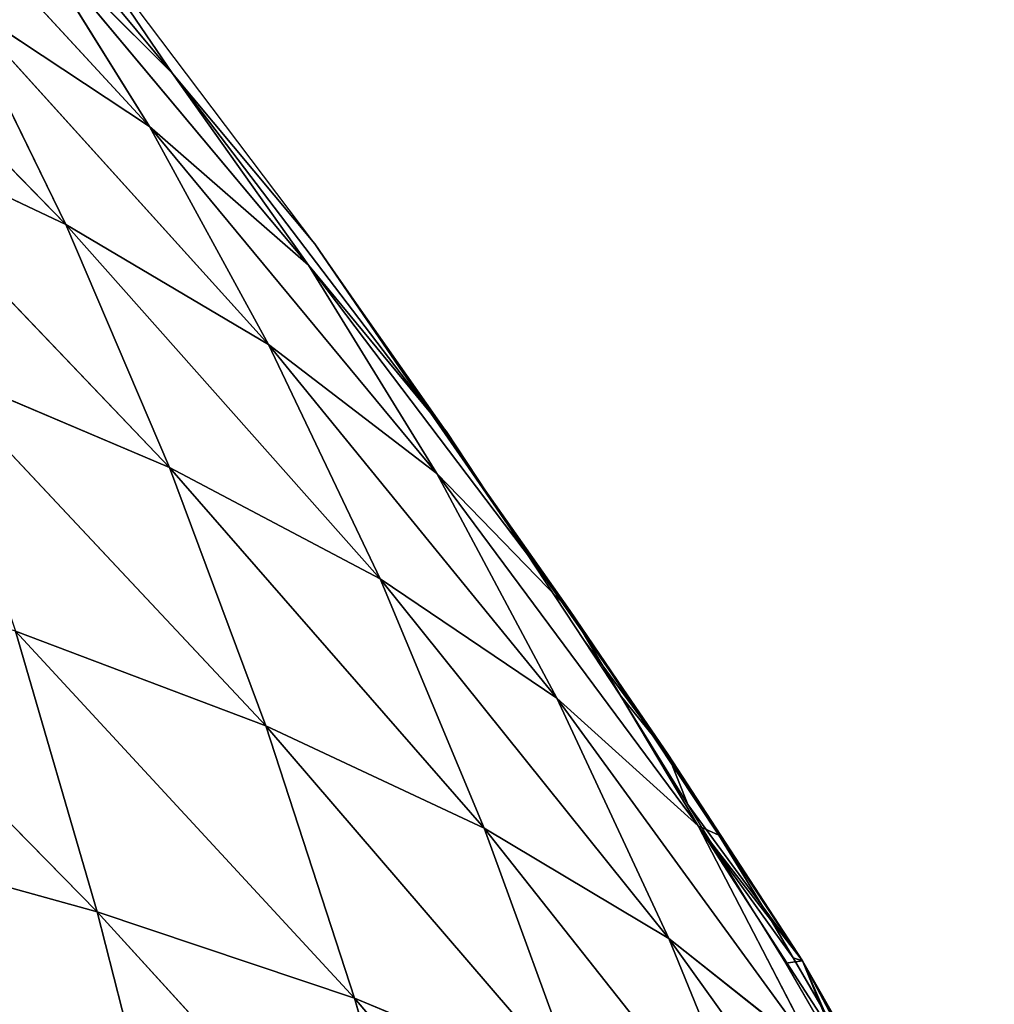
# Model space of a CAD drawing. Extents: x 3 to 400, y 0 to 535.
# Drawn here: x 342 to 368, y 280 to 306 of the extents above; entities that cross this region are included whole.
import ezdxf

# ---------------------------------------------------------------- set-up
doc = ezdxf.new("R2010")
doc.units = 0
doc.header["$LTSCALE"] = 25.4
doc.layers.get('0').update_dxf_attribs({"color": 13, "linetype": 'CONTINUOUS'})

msp = doc.modelspace()

# ---------------------------------------------------------------- linework, layer by layer
at = {"color": 155}
for p, q in [((339.178, 312.716, 9.367), (345.841, 304.692, 7.636)), ((339.178, 312.716, 9.367), (345.841, 304.692, 7.636)), ((336.99, 312.229, 21.614), (345.234, 303.298, 20.015)), ((336.99, 312.229, 21.614), (345.234, 303.298, 20.015)), ((334.111, 309.837, 34.07), (343.029, 300.71, 32.609)), ((334.111, 309.837, 34.07), (343.029, 300.71, 32.609)), ((342.494, 309.613, 3.093), (345.841, 304.692, 7.636)), ((342.494, 309.613, 3.093), (345.841, 304.692, 7.636)), ((341.916, 308.622, 14.748), (345.234, 303.298, 20.015)), ((341.916, 308.622, 14.748), (345.841, 304.692, 7.636)), ((341.916, 308.622, 14.748), (349.431, 299.636, 12.671)), ((341.916, 308.622, 14.748), (345.234, 303.298, 20.015)), ((341.916, 308.622, 14.748), (349.431, 299.636, 12.671)), ((341.916, 308.622, 14.748), (345.841, 304.692, 7.636)), ((340.102, 306.696, 27.167), (345.234, 303.298, 20.015)), ((340.102, 306.696, 27.167), (348.381, 297.54, 25.227)), ((340.102, 306.696, 27.167), (343.029, 300.71, 32.609)), ((340.102, 306.696, 27.167), (343.029, 300.71, 32.609)), ((340.102, 306.696, 27.167), (348.381, 297.54, 25.227)), ((340.102, 306.696, 27.167), (345.234, 303.298, 20.015)), ((345.841, 304.692, 7.636), (349.431, 299.636, 12.671)), ((345.841, 304.692, 7.636), (349.431, 299.636, 12.671)), ((345.841, 304.692, 7.636), (352.666, 295.729, 5.257)), ((349.602, 300.195), (345.841, 304.692, 7.636)), ((345.841, 304.692, 7.636), (352.666, 295.729, 5.257)), ((349.602, 300.195), (345.841, 304.692, 7.636)), ((336.828, 303.642, 39.731), (343.029, 300.71, 32.609)), ((336.828, 303.642, 39.731), (345.764, 294.293, 37.892)), ((336.828, 303.642, 39.731), (345.764, 294.293, 37.892)), ((336.828, 303.642, 39.731), (343.029, 300.71, 32.609)), ((345.234, 303.298, 20.015), (348.381, 297.54, 25.227)), ((345.234, 303.298, 20.015), (349.431, 299.636, 12.671)), ((345.234, 303.298, 20.015), (352.826, 294.136, 17.66)), ((345.234, 303.298, 20.015), (348.381, 297.54, 25.227)), ((345.234, 303.298, 20.015), (352.826, 294.136, 17.66)), ((345.234, 303.298, 20.015), (349.431, 299.636, 12.671)), ((343.029, 300.71, 32.609), (348.381, 297.54, 25.227)), ((343.029, 300.71, 32.609), (351.33, 291.354, 30.309)), ((343.029, 300.71, 32.609), (345.764, 294.293, 37.892)), ((343.029, 300.71, 32.609), (345.764, 294.293, 37.892)), ((343.029, 300.71, 32.609), (351.33, 291.354, 30.309)), ((343.029, 300.71, 32.609), (348.381, 297.54, 25.227)), ((352.666, 295.729, 5.257), (349.602, 300.195)), ((352.666, 295.729, 5.257), (349.602, 300.195)), ((349.431, 299.636, 12.671), (352.826, 294.136, 17.66)), ((349.431, 299.636, 12.671), (352.666, 295.729, 5.257)), ((349.431, 299.636, 12.671), (356.334, 290.515, 10.023)), ((349.431, 299.636, 12.671), (352.826, 294.136, 17.66)), ((349.431, 299.636, 12.671), (356.334, 290.515, 10.023)), ((349.431, 299.636, 12.671), (352.666, 295.729, 5.257)), ((348.381, 297.54, 25.227), (351.33, 291.354, 30.309)), ((348.381, 297.54, 25.227), (352.826, 294.136, 17.66)), ((348.381, 297.54, 25.227), (355.998, 288.196, 22.525)), ((348.381, 297.54, 25.227), (352.826, 294.136, 17.66)), ((348.381, 297.54, 25.227), (351.33, 291.354, 30.309)), ((348.381, 297.54, 25.227), (355.998, 288.196, 22.525)), ((339.357, 297.01, 45.2), (345.764, 294.293, 37.892)), ((339.357, 297.01, 45.2), (348.305, 287.471, 42.977)), ((339.357, 297.01, 45.2), (348.305, 287.471, 42.977)), ((339.357, 297.01, 45.2), (345.764, 294.293, 37.892)), ((352.666, 295.729, 5.257), (356.334, 290.515, 10.023)), ((352.666, 295.729, 5.257), (355.254, 292.006, 4.106)), ((352.666, 295.729, 5.257), (356.334, 290.515, 10.023)), ((352.666, 295.729, 5.257), (352.894, 295.463, 2.334)), ((352.666, 295.729, 5.257), (353.584, 294.401, 2.878)), ((352.666, 295.729, 5.257), (355.254, 292.006, 4.106)), ((352.666, 295.729, 5.257), (352.894, 295.463, 2.334)), ((352.666, 295.729, 5.257), (353.584, 294.401, 2.878)), ((352.894, 295.463, 2.334), (353.075, 295.25)), ((353.584, 294.401, 2.878), (352.894, 295.463, 2.334)), ((352.894, 295.463, 2.334), (353.075, 295.25)), ((353.584, 294.401, 2.878), (352.894, 295.463, 2.334)), ((353.075, 295.25), (354.695, 292.793)), ((355.254, 292.006, 4.106), (353.584, 294.401, 2.878)), ((353.584, 294.401, 2.878), (354.695, 292.793)), ((355.254, 292.006, 4.106), (353.584, 294.401, 2.878)), ((353.584, 294.401, 2.878), (354.695, 292.793)), ((345.764, 294.293, 37.892), (351.33, 291.354, 30.309)), ((345.764, 294.293, 37.892), (354.076, 284.764, 35.218)), ((345.764, 294.293, 37.892), (348.305, 287.471, 42.977)), ((345.764, 294.293, 37.892), (351.33, 291.354, 30.309)), ((345.764, 294.293, 37.892), (348.305, 287.471, 42.977)), ((345.764, 294.293, 37.892), (354.076, 284.764, 35.218)), ((352.826, 294.136, 17.66), (356.334, 290.515, 10.023)), ((352.826, 294.136, 17.66), (359.725, 284.829, 14.634)), ((352.826, 294.136, 17.66), (355.998, 288.196, 22.525)), ((352.826, 294.136, 17.66), (355.998, 288.196, 22.525)), ((352.826, 294.136, 17.66), (359.725, 284.829, 14.634)), ((352.826, 294.136, 17.66), (356.334, 290.515, 10.023)), ((358.925, 286.724, 2.474), (354.695, 292.793)), ((354.695, 292.793), (356.718, 289.725)), ((358.925, 286.724, 2.474), (354.695, 292.793)), ((334.319, 292.267, 57.554), (343.856, 282.557, 55.432)), ((334.319, 292.267, 57.554), (343.856, 282.557, 55.432)), ((355.254, 292.006, 4.106), (358.925, 286.724, 2.474)), ((357.74, 288.457, 5.925), (355.254, 292.006, 4.106)), ((357.74, 288.457, 5.925), (355.254, 292.006, 4.106)), ((355.254, 292.006, 4.106), (358.925, 286.724, 2.474)), ((351.33, 291.354, 30.309), (354.076, 284.764, 35.218)), ((351.33, 291.354, 30.309), (355.998, 288.196, 22.525)), ((351.33, 291.354, 30.309), (358.953, 281.851, 27.238)), ((351.33, 291.354, 30.309), (354.076, 284.764, 35.218)), ((351.33, 291.354, 30.309), (358.953, 281.851, 27.238)), ((351.33, 291.354, 30.309), (355.998, 288.196, 22.525)), ((356.334, 290.515, 10.023), (359.725, 284.829, 14.634)), ((356.334, 290.515, 10.023), (357.74, 288.457, 5.925)), ((356.334, 290.515, 10.023), (357.74, 288.457, 5.925)), ((356.334, 290.515, 10.023), (360.277, 284.579, 7.913)), ((356.334, 290.515, 10.023), (360.277, 284.579, 7.913)), ((356.334, 290.515, 10.023), (359.725, 284.829, 14.634)), ((341.698, 289.972, 50.443), (348.305, 287.471, 42.977)), ((341.698, 289.972, 50.443), (350.653, 280.275, 47.833)), ((341.698, 289.972, 50.443), (343.856, 282.557, 55.432)), ((341.698, 289.972, 50.443), (348.305, 287.471, 42.977)), ((341.698, 289.972, 50.443), (343.856, 282.557, 55.432)), ((341.698, 289.972, 50.443), (350.653, 280.275, 47.833)), ((357.67, 288.281), (356.718, 289.725)), ((356.718, 289.725), (358.925, 286.724, 2.474)), ((356.718, 289.725), (358.925, 286.724, 2.474)), ((357.74, 288.457, 5.925), (358.925, 286.724, 2.474)), ((357.74, 288.457, 5.925), (358.925, 286.724, 2.474)), ((360.277, 284.579, 7.913), (357.74, 288.457, 5.925)), ((360.277, 284.579, 7.913), (357.74, 288.457, 5.925)), ((355.998, 288.196, 22.525), (358.953, 281.851, 27.238)), ((355.998, 288.196, 22.525), (359.725, 284.829, 14.634)), ((355.998, 288.196, 22.525), (362.884, 278.735, 19.119)), ((355.998, 288.196, 22.525), (358.953, 281.851, 27.238)), ((355.998, 288.196, 22.525), (362.884, 278.735, 19.119)), ((355.998, 288.196, 22.525), (359.725, 284.829, 14.634)), ((358.925, 286.724, 2.474), (357.67, 288.281)), ((357.67, 288.281), (359.455, 285.392)), ((358.925, 286.724, 2.474), (357.67, 288.281)), ((348.305, 287.471, 42.977), (350.653, 280.275, 47.833)), ((348.305, 287.471, 42.977), (354.076, 284.764, 35.218)), ((348.305, 287.471, 42.977), (356.62, 277.799, 39.923)), ((348.305, 287.471, 42.977), (350.653, 280.275, 47.833)), ((348.305, 287.471, 42.977), (356.62, 277.799, 39.923)), ((348.305, 287.471, 42.977), (354.076, 284.764, 35.218)), ((358.925, 286.724, 2.474), (362.48, 281.262, 6.735)), ((358.925, 286.724, 2.474), (359.455, 285.392)), ((358.925, 286.724, 2.474), (362.48, 281.262, 6.735)), ((358.925, 286.724, 2.474), (359.455, 285.392)), ((362.044, 281.202), (359.455, 285.392)), ((362.48, 281.262, 6.735), (359.455, 285.392)), ((362.48, 281.262, 6.735), (359.455, 285.392)), ((354.076, 284.764, 35.218), (356.62, 277.799, 39.923)), ((354.076, 284.764, 35.218), (358.953, 281.851, 27.238)), ((354.076, 284.764, 35.218), (361.696, 275.131, 31.771)), ((354.076, 284.764, 35.218), (358.953, 281.851, 27.238)), ((354.076, 284.764, 35.218), (356.62, 277.799, 39.923)), ((354.076, 284.764, 35.218), (361.696, 275.131, 31.771)), ((359.725, 284.829, 14.634), (362.884, 278.735, 19.119)), ((359.725, 284.829, 14.634), (361.665, 282.317, 9.072)), ((359.725, 284.829, 14.634), (364.511, 277.441, 11.744)), ((359.725, 284.829, 14.634), (364.511, 277.441, 11.744)), ((359.725, 284.829, 14.634), (362.884, 278.735, 19.119)), ((359.725, 284.829, 14.634), (361.665, 282.317, 9.072)), ((336.291, 284.65, 62.661), (343.856, 282.557, 55.432)), ((336.291, 284.65, 62.661), (343.856, 282.557, 55.432)), ((360.277, 284.579, 7.913), (362.48, 281.262, 6.735)), ((360.277, 284.579, 7.913), (362.48, 281.262, 6.735)), ((361.665, 282.317, 9.072), (360.277, 284.579, 7.913)), ((361.665, 282.317, 9.072), (360.277, 284.579, 7.913)), ((343.856, 282.557, 55.432), (345.831, 274.797, 60.142)), ((343.856, 282.557, 55.432), (350.653, 280.275, 47.833)), ((343.856, 282.557, 55.432), (352.809, 272.731, 52.433)), ((343.856, 282.557, 55.432), (345.831, 274.797, 60.142)), ((343.856, 282.557, 55.432), (352.809, 272.731, 52.433)), ((343.856, 282.557, 55.432), (350.653, 280.275, 47.833)), ((362.234, 281.347, 9.57), (361.665, 282.317, 9.072)), ((361.665, 282.317, 9.072), (362.48, 281.262, 6.735)), ((362.234, 281.347, 9.57), (361.665, 282.317, 9.072)), ((361.665, 282.317, 9.072), (362.48, 281.262, 6.735)), ((358.953, 281.851, 27.238), (361.696, 275.131, 31.771)), ((358.953, 281.851, 27.238), (362.884, 278.735, 19.119)), ((358.953, 281.851, 27.238), (365.828, 272.269, 23.455)), ((358.953, 281.851, 27.238), (361.696, 275.131, 31.771)), ((358.953, 281.851, 27.238), (365.828, 272.269, 23.455)), ((358.953, 281.851, 27.238), (362.884, 278.735, 19.119)), ((364.511, 277.441, 11.744), (362.234, 281.347, 9.57)), ((364.511, 277.441, 11.744), (362.234, 281.347, 9.57)), ((362.48, 281.262, 6.735), (362.044, 281.202)), ((362.48, 281.262, 6.735), (362.044, 281.202)), ((362.044, 281.202), (363.625, 278.464)), ((362.48, 281.262, 6.735), (367.23, 272.746, 3.182)), ((362.48, 281.262, 6.735), (365.821, 275.418, 10.952)), ((362.48, 281.262, 6.735), (365.821, 275.418, 10.952)), ((362.48, 281.262, 6.735), (363.855, 278.091, 0.208)), ((362.48, 281.262, 6.735), (367.23, 272.746, 3.182)), ((362.48, 281.262, 6.735), (363.855, 278.091, 0.208)), ((350.653, 280.275, 47.833), (356.62, 277.799, 39.923)), ((350.653, 280.275, 47.833), (358.963, 270.487, 44.396)), ((350.653, 280.275, 47.833), (352.809, 272.731, 52.433)), ((350.653, 280.275, 47.833), (356.62, 277.799, 39.923)), ((350.653, 280.275, 47.833), (352.809, 272.731, 52.433)), ((350.653, 280.275, 47.833), (358.963, 270.487, 44.396))]:
    msp.add_line(p, q, dxfattribs=at)

# ---------------------------------------------------------------- meshes
at = {"color": 95}
mesh = msp.add_polyface(dxfattribs=at)
corners = [(339.178, 312.716, 9.367), (341.916, 308.622, 14.748), (345.841, 304.692, 7.636), (338.892, 312.968, 10.152)]
mesh.append_faces([[corners[k] for k in face] for face in [(0, 1, 2), (1, 0, 3)]], dxfattribs={"vtx0": -1, "color": 95})
mesh = msp.add_polyface(dxfattribs=at)
corners = [(342.494, 309.613, 3.093), (339.178, 312.716, 9.367), (345.841, 304.692, 7.636), (340.068, 311.995, 7.005)]
mesh.append_faces([[corners[k] for k in face] for face in [(0, 1, 2), (1, 0, 3)]], dxfattribs={"vtx0": -1, "color": 95})
mesh = msp.add_polyface(dxfattribs=at)
corners = [(336.99, 312.229, 21.614), (345.234, 303.298, 20.015), (341.916, 308.622, 14.748)]
mesh.append_faces([[corners[k] for k in face] for face in [(0, 1, 2)]], dxfattribs={"color": 95})
mesh = msp.add_polyface(dxfattribs=at)
corners = [(336.99, 312.229, 21.614), (340.102, 306.696, 27.167), (345.234, 303.298, 20.015)]
mesh.append_faces([[corners[k] for k in face] for face in [(0, 1, 2)]], dxfattribs={"color": 95})
mesh = msp.add_polyface(dxfattribs=at)
corners = [(334.111, 309.837, 34.07), (343.029, 300.71, 32.609), (340.102, 306.696, 27.167)]
mesh.append_faces([[corners[k] for k in face] for face in [(0, 1, 2)]], dxfattribs={"color": 95})
mesh = msp.add_polyface(dxfattribs=at)
corners = [(334.111, 309.837, 34.07), (336.828, 303.642, 39.731), (343.029, 300.71, 32.609)]
mesh.append_faces([[corners[k] for k in face] for face in [(0, 1, 2)]], dxfattribs={"color": 95})
mesh = msp.add_polyface(dxfattribs=at)
corners = [(342.494, 309.613, 3.093), (345.841, 304.692, 7.636), (349.602, 300.195)]
mesh.append_faces([[corners[k] for k in face] for face in [(0, 1, 2)]], dxfattribs={"color": 95})
mesh = msp.add_polyface(dxfattribs=at)
corners = [(341.916, 308.622, 14.748), (349.431, 299.636, 12.671), (345.841, 304.692, 7.636)]
mesh.append_faces([[corners[k] for k in face] for face in [(0, 1, 2)]], dxfattribs={"color": 95})
mesh = msp.add_polyface(dxfattribs=at)
corners = [(341.916, 308.622, 14.748), (345.234, 303.298, 20.015), (349.431, 299.636, 12.671)]
mesh.append_faces([[corners[k] for k in face] for face in [(0, 1, 2)]], dxfattribs={"color": 95})
mesh = msp.add_polyface(dxfattribs=at)
corners = [(340.102, 306.696, 27.167), (348.381, 297.54, 25.227), (345.234, 303.298, 20.015)]
mesh.append_faces([[corners[k] for k in face] for face in [(0, 1, 2)]], dxfattribs={"color": 95})
mesh = msp.add_polyface(dxfattribs=at)
corners = [(340.102, 306.696, 27.167), (343.029, 300.71, 32.609), (348.381, 297.54, 25.227)]
mesh.append_faces([[corners[k] for k in face] for face in [(0, 1, 2)]], dxfattribs={"color": 95})
mesh = msp.add_polyface(dxfattribs=at)
corners = [(345.841, 304.692, 7.636), (349.431, 299.636, 12.671), (352.666, 295.729, 5.257)]
mesh.append_faces([[corners[k] for k in face] for face in [(0, 1, 2)]], dxfattribs={"color": 95})
mesh = msp.add_polyface(dxfattribs=at)
corners = [(345.841, 304.692, 7.636), (352.666, 295.729, 5.257), (349.602, 300.195)]
mesh.append_faces([[corners[k] for k in face] for face in [(0, 1, 2)]], dxfattribs={"color": 95})
mesh = msp.add_polyface(dxfattribs=at)
corners = [(336.828, 303.642, 39.731), (345.764, 294.293, 37.892), (343.029, 300.71, 32.609)]
mesh.append_faces([[corners[k] for k in face] for face in [(0, 1, 2)]], dxfattribs={"color": 95})
mesh = msp.add_polyface(dxfattribs=at)
corners = [(336.828, 303.642, 39.731), (339.357, 297.01, 45.2), (345.764, 294.293, 37.892)]
mesh.append_faces([[corners[k] for k in face] for face in [(0, 1, 2)]], dxfattribs={"color": 95})
mesh = msp.add_polyface(dxfattribs=at)
corners = [(345.234, 303.298, 20.015), (352.826, 294.136, 17.66), (349.431, 299.636, 12.671)]
mesh.append_faces([[corners[k] for k in face] for face in [(0, 1, 2)]], dxfattribs={"color": 95})
mesh = msp.add_polyface(dxfattribs=at)
corners = [(345.234, 303.298, 20.015), (348.381, 297.54, 25.227), (352.826, 294.136, 17.66)]
mesh.append_faces([[corners[k] for k in face] for face in [(0, 1, 2)]], dxfattribs={"color": 95})
mesh = msp.add_polyface(dxfattribs=at)
corners = [(343.029, 300.71, 32.609), (351.33, 291.354, 30.309), (348.381, 297.54, 25.227)]
mesh.append_faces([[corners[k] for k in face] for face in [(0, 1, 2)]], dxfattribs={"color": 95})
mesh = msp.add_polyface(dxfattribs=at)
corners = [(343.029, 300.71, 32.609), (345.764, 294.293, 37.892), (351.33, 291.354, 30.309)]
mesh.append_faces([[corners[k] for k in face] for face in [(0, 1, 2)]], dxfattribs={"color": 95})
mesh = msp.add_polyface(dxfattribs=at)
corners = [(349.728, 300.016), (352.666, 295.729, 5.257), (352.894, 295.463, 2.334), (349.602, 300.195)]
mesh.append_faces([[corners[k] for k in face] for face in [(0, 1, 2), (1, 0, 3)]], dxfattribs={"vtx0": -1, "color": 95})
mesh = msp.add_polyface(dxfattribs=at)
corners = [(349.728, 300.016), (352.894, 295.463, 2.334), (353.075, 295.25)]
mesh.append_faces([[corners[k] for k in face] for face in [(0, 1, 2)]], dxfattribs={"color": 95})
mesh = msp.add_polyface(dxfattribs=at)
corners = [(349.431, 299.636, 12.671), (356.334, 290.515, 10.023), (352.666, 295.729, 5.257)]
mesh.append_faces([[corners[k] for k in face] for face in [(0, 1, 2)]], dxfattribs={"color": 95})
mesh = msp.add_polyface(dxfattribs=at)
corners = [(349.431, 299.636, 12.671), (352.826, 294.136, 17.66), (356.334, 290.515, 10.023)]
mesh.append_faces([[corners[k] for k in face] for face in [(0, 1, 2)]], dxfattribs={"color": 95})
mesh = msp.add_polyface(dxfattribs=at)
corners = [(348.381, 297.54, 25.227), (355.998, 288.196, 22.525), (352.826, 294.136, 17.66)]
mesh.append_faces([[corners[k] for k in face] for face in [(0, 1, 2)]], dxfattribs={"color": 95})
mesh = msp.add_polyface(dxfattribs=at)
corners = [(348.381, 297.54, 25.227), (351.33, 291.354, 30.309), (355.998, 288.196, 22.525)]
mesh.append_faces([[corners[k] for k in face] for face in [(0, 1, 2)]], dxfattribs={"color": 95})
mesh = msp.add_polyface(dxfattribs=at)
corners = [(339.357, 297.01, 45.2), (348.305, 287.471, 42.977), (345.764, 294.293, 37.892)]
mesh.append_faces([[corners[k] for k in face] for face in [(0, 1, 2)]], dxfattribs={"color": 95})
mesh = msp.add_polyface(dxfattribs=at)
corners = [(339.357, 297.01, 45.2), (341.698, 289.972, 50.443), (348.305, 287.471, 42.977)]
mesh.append_faces([[corners[k] for k in face] for face in [(0, 1, 2)]], dxfattribs={"color": 95})
mesh = msp.add_polyface(dxfattribs=at)
corners = [(355.254, 292.006, 4.106), (356.334, 290.515, 10.023), (357.74, 288.457, 5.925), (352.666, 295.729, 5.257)]
mesh.append_faces([[corners[k] for k in face] for face in [(0, 1, 2), (1, 0, 3)]], dxfattribs={"vtx0": -1, "color": 95})
mesh = msp.add_polyface(dxfattribs=at)
corners = [(352.666, 295.729, 5.257), (355.254, 292.006, 4.106), (353.584, 294.401, 2.878)]
mesh.append_faces([[corners[k] for k in face] for face in [(0, 1, 2)]], dxfattribs={"color": 95})
mesh = msp.add_polyface(dxfattribs=at)
corners = [(352.666, 295.729, 5.257), (353.584, 294.401, 2.878), (352.894, 295.463, 2.334)]
mesh.append_faces([[corners[k] for k in face] for face in [(0, 1, 2)]], dxfattribs={"color": 95})
mesh = msp.add_polyface(dxfattribs=at)
corners = [(353.075, 295.25), (353.584, 294.401, 2.878), (354.695, 292.793), (352.894, 295.463, 2.334)]
mesh.append_faces([[corners[k] for k in face] for face in [(0, 1, 2), (1, 0, 3)]], dxfattribs={"vtx0": -1, "color": 95})
mesh = msp.add_polyface(dxfattribs=at)
corners = [(354.695, 292.793), (355.254, 292.006, 4.106), (358.925, 286.724, 2.474), (353.584, 294.401, 2.878)]
mesh.append_faces([[corners[k] for k in face] for face in [(0, 1, 2), (1, 0, 3)]], dxfattribs={"vtx0": -1, "color": 95})
mesh = msp.add_polyface(dxfattribs=at)
corners = [(345.764, 294.293, 37.892), (354.076, 284.764, 35.218), (351.33, 291.354, 30.309)]
mesh.append_faces([[corners[k] for k in face] for face in [(0, 1, 2)]], dxfattribs={"color": 95})
mesh = msp.add_polyface(dxfattribs=at)
corners = [(345.764, 294.293, 37.892), (348.305, 287.471, 42.977), (354.076, 284.764, 35.218)]
mesh.append_faces([[corners[k] for k in face] for face in [(0, 1, 2)]], dxfattribs={"color": 95})
mesh = msp.add_polyface(dxfattribs=at)
corners = [(352.826, 294.136, 17.66), (359.725, 284.829, 14.634), (356.334, 290.515, 10.023)]
mesh.append_faces([[corners[k] for k in face] for face in [(0, 1, 2)]], dxfattribs={"color": 95})
mesh = msp.add_polyface(dxfattribs=at)
corners = [(352.826, 294.136, 17.66), (355.998, 288.196, 22.525), (359.725, 284.829, 14.634)]
mesh.append_faces([[corners[k] for k in face] for face in [(0, 1, 2)]], dxfattribs={"color": 95})
mesh = msp.add_polyface(dxfattribs=at)
corners = [(354.695, 292.793), (358.925, 286.724, 2.474), (356.718, 289.725)]
mesh.append_faces([[corners[k] for k in face] for face in [(0, 1, 2)]], dxfattribs={"color": 95})
mesh = msp.add_polyface(dxfattribs=at)
corners = [(334.319, 292.267, 57.554), (343.856, 282.557, 55.432), (341.698, 289.972, 50.443)]
mesh.append_faces([[corners[k] for k in face] for face in [(0, 1, 2)]], dxfattribs={"color": 95})
mesh = msp.add_polyface(dxfattribs=at)
corners = [(334.319, 292.267, 57.554), (336.291, 284.65, 62.661), (343.856, 282.557, 55.432)]
mesh.append_faces([[corners[k] for k in face] for face in [(0, 1, 2)]], dxfattribs={"color": 95})
mesh = msp.add_polyface(dxfattribs=at)
corners = [(355.254, 292.006, 4.106), (357.74, 288.457, 5.925), (358.925, 286.724, 2.474)]
mesh.append_faces([[corners[k] for k in face] for face in [(0, 1, 2)]], dxfattribs={"color": 95})
mesh = msp.add_polyface(dxfattribs=at)
corners = [(351.33, 291.354, 30.309), (358.953, 281.851, 27.238), (355.998, 288.196, 22.525)]
mesh.append_faces([[corners[k] for k in face] for face in [(0, 1, 2)]], dxfattribs={"color": 95})
mesh = msp.add_polyface(dxfattribs=at)
corners = [(351.33, 291.354, 30.309), (354.076, 284.764, 35.218), (358.953, 281.851, 27.238)]
mesh.append_faces([[corners[k] for k in face] for face in [(0, 1, 2)]], dxfattribs={"color": 95})
mesh = msp.add_polyface(dxfattribs=at)
corners = [(356.334, 290.515, 10.023), (360.277, 284.579, 7.913), (357.74, 288.457, 5.925)]
mesh.append_faces([[corners[k] for k in face] for face in [(0, 1, 2)]], dxfattribs={"color": 95})
mesh = msp.add_polyface(dxfattribs=at)
corners = [(360.277, 284.579, 7.913), (359.725, 284.829, 14.634), (361.665, 282.317, 9.072), (356.334, 290.515, 10.023)]
mesh.append_faces([[corners[k] for k in face] for face in [(0, 1, 2), (1, 0, 3)]], dxfattribs={"vtx0": -1, "color": 95})
mesh = msp.add_polyface(dxfattribs=at)
corners = [(341.698, 289.972, 50.443), (350.653, 280.275, 47.833), (348.305, 287.471, 42.977)]
mesh.append_faces([[corners[k] for k in face] for face in [(0, 1, 2)]], dxfattribs={"color": 95})
mesh = msp.add_polyface(dxfattribs=at)
corners = [(341.698, 289.972, 50.443), (343.856, 282.557, 55.432), (350.653, 280.275, 47.833)]
mesh.append_faces([[corners[k] for k in face] for face in [(0, 1, 2)]], dxfattribs={"color": 95})
mesh = msp.add_polyface(dxfattribs=at)
corners = [(356.718, 289.725), (358.925, 286.724, 2.474), (357.67, 288.281)]
mesh.append_faces([[corners[k] for k in face] for face in [(0, 1, 2)]], dxfattribs={"color": 95})
mesh = msp.add_polyface(dxfattribs=at)
corners = [(358.925, 286.724, 2.474), (360.277, 284.579, 7.913), (362.48, 281.262, 6.735), (357.74, 288.457, 5.925)]
mesh.append_faces([[corners[k] for k in face] for face in [(0, 1, 2), (1, 0, 3)]], dxfattribs={"vtx0": -1, "color": 95})
mesh = msp.add_polyface(dxfattribs=at)
corners = [(355.998, 288.196, 22.525), (362.884, 278.735, 19.119), (359.725, 284.829, 14.634)]
mesh.append_faces([[corners[k] for k in face] for face in [(0, 1, 2)]], dxfattribs={"color": 95})
mesh = msp.add_polyface(dxfattribs=at)
corners = [(355.998, 288.196, 22.525), (358.953, 281.851, 27.238), (362.884, 278.735, 19.119)]
mesh.append_faces([[corners[k] for k in face] for face in [(0, 1, 2)]], dxfattribs={"color": 95})
mesh = msp.add_polyface(dxfattribs=at)
corners = [(357.67, 288.281), (358.925, 286.724, 2.474), (359.455, 285.392)]
mesh.append_faces([[corners[k] for k in face] for face in [(0, 1, 2)]], dxfattribs={"color": 95})
mesh = msp.add_polyface(dxfattribs=at)
corners = [(348.305, 287.471, 42.977), (356.62, 277.799, 39.923), (354.076, 284.764, 35.218)]
mesh.append_faces([[corners[k] for k in face] for face in [(0, 1, 2)]], dxfattribs={"color": 95})
mesh = msp.add_polyface(dxfattribs=at)
corners = [(348.305, 287.471, 42.977), (350.653, 280.275, 47.833), (356.62, 277.799, 39.923)]
mesh.append_faces([[corners[k] for k in face] for face in [(0, 1, 2)]], dxfattribs={"color": 95})
mesh = msp.add_polyface(dxfattribs=at)
corners = [(358.925, 286.724, 2.474), (362.48, 281.262, 6.735), (359.455, 285.392)]
mesh.append_faces([[corners[k] for k in face] for face in [(0, 1, 2)]], dxfattribs={"color": 95})
mesh = msp.add_polyface(dxfattribs=at)
corners = [(359.455, 285.392), (362.48, 281.262, 6.735), (362.044, 281.202)]
mesh.append_faces([[corners[k] for k in face] for face in [(0, 1, 2)]], dxfattribs={"color": 95})
mesh = msp.add_polyface(dxfattribs=at)
corners = [(354.076, 284.764, 35.218), (361.696, 275.131, 31.771), (358.953, 281.851, 27.238)]
mesh.append_faces([[corners[k] for k in face] for face in [(0, 1, 2)]], dxfattribs={"color": 95})
mesh = msp.add_polyface(dxfattribs=at)
corners = [(354.076, 284.764, 35.218), (356.62, 277.799, 39.923), (361.696, 275.131, 31.771)]
mesh.append_faces([[corners[k] for k in face] for face in [(0, 1, 2)]], dxfattribs={"color": 95})
mesh = msp.add_polyface(dxfattribs=at)
corners = [(362.234, 281.347, 9.57), (359.725, 284.829, 14.634), (364.511, 277.441, 11.744), (361.665, 282.317, 9.072)]
mesh.append_faces([[corners[k] for k in face] for face in [(0, 1, 2), (1, 0, 3)]], dxfattribs={"vtx0": -1, "color": 95})
mesh = msp.add_polyface(dxfattribs=at)
corners = [(364.511, 277.441, 11.744), (362.884, 278.735, 19.119), (365.259, 276.053, 12.516), (359.725, 284.829, 14.634)]
mesh.append_faces([[corners[k] for k in face] for face in [(0, 1, 2), (1, 0, 3)]], dxfattribs={"vtx0": -1, "color": 95})
mesh = msp.add_polyface(dxfattribs=at)
corners = [(336.291, 284.65, 62.661), (345.831, 274.797, 60.142), (343.856, 282.557, 55.432)]
mesh.append_faces([[corners[k] for k in face] for face in [(0, 1, 2)]], dxfattribs={"color": 95})
mesh = msp.add_polyface(dxfattribs=at)
corners = [(336.291, 284.65, 62.661), (338.092, 276.687, 67.468), (345.831, 274.797, 60.142)]
mesh.append_faces([[corners[k] for k in face] for face in [(0, 1, 2)]], dxfattribs={"color": 95})
mesh = msp.add_polyface(dxfattribs=at)
corners = [(360.277, 284.579, 7.913), (361.665, 282.317, 9.072), (362.48, 281.262, 6.735)]
mesh.append_faces([[corners[k] for k in face] for face in [(0, 1, 2)]], dxfattribs={"color": 95})
mesh = msp.add_polyface(dxfattribs=at)
corners = [(343.856, 282.557, 55.432), (352.809, 272.731, 52.433), (350.653, 280.275, 47.833)]
mesh.append_faces([[corners[k] for k in face] for face in [(0, 1, 2)]], dxfattribs={"color": 95})
mesh = msp.add_polyface(dxfattribs=at)
corners = [(343.856, 282.557, 55.432), (345.831, 274.797, 60.142), (352.809, 272.731, 52.433)]
mesh.append_faces([[corners[k] for k in face] for face in [(0, 1, 2)]], dxfattribs={"color": 95})
mesh = msp.add_polyface(dxfattribs=at)
corners = [(362.48, 281.262, 6.735), (364.511, 277.441, 11.744), (365.821, 275.418, 10.952), (362.234, 281.347, 9.57), (361.665, 282.317, 9.072)]
mesh.append_faces([[corners[k] for k in face] for face in [(0, 1, 2), (3, 0, 4)]], dxfattribs={"vtx0": -1, "color": 95})
mesh.append_faces([[corners[k] for k in face] for face in [(1, 0, 3)]], dxfattribs={"vtx0": -1, "vtx1": -1, "color": 95})
mesh = msp.add_polyface(dxfattribs=at)
corners = [(358.953, 281.851, 27.238), (365.828, 272.269, 23.455), (362.884, 278.735, 19.119)]
mesh.append_faces([[corners[k] for k in face] for face in [(0, 1, 2)]], dxfattribs={"color": 95})
mesh = msp.add_polyface(dxfattribs=at)
corners = [(358.953, 281.851, 27.238), (361.696, 275.131, 31.771), (365.828, 272.269, 23.455)]
mesh.append_faces([[corners[k] for k in face] for face in [(0, 1, 2)]], dxfattribs={"color": 95})
mesh = msp.add_polyface(dxfattribs=at)
corners = [(363.625, 278.464), (362.48, 281.262, 6.735), (363.855, 278.091, 0.208), (362.044, 281.202)]
mesh.append_faces([[corners[k] for k in face] for face in [(0, 1, 2), (1, 0, 3)]], dxfattribs={"vtx0": -1, "color": 95})
mesh = msp.add_polyface(dxfattribs=at)
corners = [(367.23, 272.746, 3.182), (365.821, 275.418, 10.952), (367.549, 272.186, 3.494), (362.48, 281.262, 6.735)]
mesh.append_faces([[corners[k] for k in face] for face in [(0, 1, 2), (1, 0, 3)]], dxfattribs={"vtx0": -1, "color": 95})
mesh = msp.add_polyface(dxfattribs=at)
corners = [(362.48, 281.262, 6.735), (367.23, 272.746, 3.182), (363.855, 278.091, 0.208)]
mesh.append_faces([[corners[k] for k in face] for face in [(0, 1, 2)]], dxfattribs={"color": 95})
mesh = msp.add_polyface(dxfattribs=at)
corners = [(350.653, 280.275, 47.833), (358.963, 270.487, 44.396), (356.62, 277.799, 39.923)]
mesh.append_faces([[corners[k] for k in face] for face in [(0, 1, 2)]], dxfattribs={"color": 95})
mesh = msp.add_polyface(dxfattribs=at)
corners = [(350.653, 280.275, 47.833), (352.809, 272.731, 52.433), (358.963, 270.487, 44.396)]
mesh.append_faces([[corners[k] for k in face] for face in [(0, 1, 2)]], dxfattribs={"color": 95})

doc.saveas('drawing.dxf')
